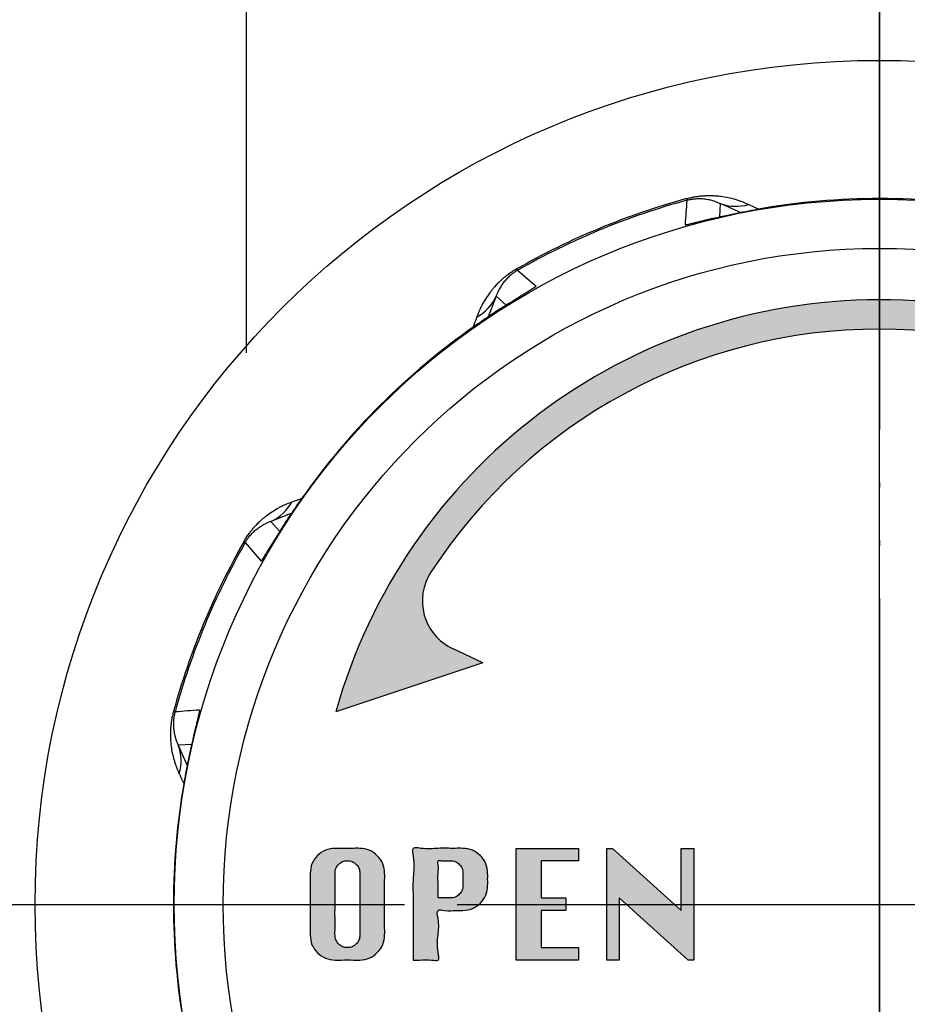
# Model space of a CAD drawing. Units: millimetres. Extents: x 0 to 420, y 0 to 594.
# Drawn here: x 302 to 319, y 431 to 450 of the extents above; entities that cross this region are included whole.
import ezdxf

# ---------------------------------------------------------------- set-up
doc = ezdxf.new("R2010")
doc.units = ezdxf.units.MM
doc.linetypes.add('DASH_CENTER', pattern=[14, 11, -1, 1, -1])
doc.linetypes.add('PHANTOM', pattern=[13, 10, -1, 0, -1, 0, -1])
doc.layers.add('1', color=7, linetype='Continuous')
doc.layers.add('英語カーニング調整OL', color=7, linetype='Continuous')
doc.styles.add('CONVERTER_12', font='txt.shx', dxfattribs={"width": 0.9})
doc.dimstyles.new('ME10_DIM_12', dxfattribs={"dimtxt": 7, "dimasz": 7, "dimexe": 2, "dimexo": 0, "dimgap": 2, "dimtad": 1, "dimdsep": 46, "dimtxsty": 'CONVERTER_12', "dimsah": 1, "dimcen": 0.09, "dimclrd": 2, "dimclre": 2, "dimclrt": 7, "dimadec": 0, "dimazin": 0, "dimtfac": 1, "dimtdec": 4, "dimtix": 1, "dimtmove": 0, "dimatfit": 3, "dimfxl": 1, "dimtolj": 1, "dimtzin": 0, "dimarcsym": 0})
doc.dimstyles.new('ME10_DIM_13', dxfattribs={"dimtxt": 7, "dimasz": 7, "dimexe": 2, "dimexo": 0, "dimgap": 2, "dimtad": 1, "dimdsep": 46, "dimtxsty": 'CONVERTER_12', "dimsah": 1, "dimcen": 0.09, "dimclrd": 2, "dimclre": 2, "dimclrt": 7, "dimadec": 0, "dimazin": 0, "dimtfac": 1, "dimtdec": 4, "dimtix": 1, "dimtmove": 0, "dimatfit": 3, "dimfxl": 1, "dimtolj": 1, "dimtzin": 0, "dimarcsym": 0})

# ---------------------------------------------------------------- blocks, each defined once
blk = doc.blocks.new('印刷__3', base_point=(306.534375, 431.4872159090907))
at = {"layer": '1', "linetype": 'Continuous'}
h = blk.add_hatch(color=2, dxfattribs=at)
edge = h.paths.add_edge_path()
edge.add_line((328.3027064166879, 436.7774738955008), (325.5165899806631, 437.7042006809636))
edge.add_line((325.5165899806631, 437.7042006809636), (326.0924660332994, 437.978897193448))
edge.add_arc((325.6619323042964, 438.8814716824463), 0.9999999999998971, 295.5014366919311, 393.0889091688656)
edge.add_arc((318, 433.8888339920966), 10.14503350145434, 33.08890916886301, 146.911090831137)
edge.add_arc((310.3380676957037, 438.8814716824463), 1.00000000000015, 146.911090831138, 244.4985633080513)
edge.add_line((309.9075339667004, 437.978897193448), (310.483410019337, 437.7042006809636))
edge.add_line((310.483410019337, 437.7042006809636), (307.6972935833122, 436.7774738955008))
edge.add_arc((318, 433.8888339920966), 10.70000000000005, 15.662264259489405, 164.3377357405104, ccw=False)
h = blk.add_hatch(color=2, dxfattribs=at)
edge = h.paths.add_edge_path()
edge.add_spline(control_points=[(307.6830243899549, 434.1900490556536), (307.7237464719787, 434.1901123552931), (307.8400952839522, 434.1902932112299), (307.9973843538547, 434.188444603295), (308.173851972262, 434.1936170920765), (308.3392432409817, 434.1686678303196), (308.4916908185352, 434.0575220562808), (308.6019042863311, 433.9039714225846), (308.6283497301168, 433.7178533319568), (308.6191823860281, 433.4622671183819), (308.6253699874204, 433.1317163185848), (308.6191692389399, 432.8011626376024), (308.6283673938649, 432.5456790063886), (308.6018621705174, 432.3596633828816), (308.4915868152965, 432.2062858855069), (308.339347440645, 432.0947363310822), (308.1738400076944, 432.0698972586839), (307.9974143687782, 432.0747238761944), (307.8399315096831, 432.0747144124854), (307.6633977369996, 432.069913530423), (307.4978619174268, 432.0946751294786), (307.3444098028366, 432.2046992440266), (307.2324573878614, 432.3581606426303), (307.2063251687412, 432.5450962260358), (307.2153250536372, 432.8011382910006), (307.2092632943364, 433.1317116189143), (307.215336964083, 433.4623051408624), (307.2063054018391, 433.7183312412711), (307.2325489042462, 433.9054528127478), (307.3441594701514, 434.0586081368655), (307.4981523923261, 434.1705167549374), (307.6216689705449, 434.183566661963), (307.6830243899549, 434.1900490556536)], knot_values=[0, 0, 0, 0, 0.1221860432107178, 0.3491029991755568, 0.4712890523863393, 0.6532066089269681, 0.837473853192835, 1.022070925619675, 1.204442368228641, 1.387893701985845, 1.791486637553092, 2.195079573585431, 2.378530908188466, 2.560606390551415, 2.745167841792735, 2.929606443547948, 3.111532261996606, 3.233718314931187, 3.460635270356297, 3.582821323260125, 3.764985455042285, 3.949702865145834, 4.134481131508108, 4.318431902592073, 4.501883237163389, 4.905476173186917, 5.309069109270018, 5.492520443944448, 5.676513496863366, 5.861540119834598, 6.046088192524178, 6.228244137770372, 6.228244137770372, 6.228244137770372, 6.228244137770372], degree=3, periodic=0)
edge = h.paths.add_edge_path(flags=16)
edge.add_spline(control_points=[(307.6830243899549, 433.7187599932716), (307.6830253124639, 433.6897700709335), (307.6830285419925, 433.5883053344211), (307.682969385483, 433.3926293739122), (307.6832915259043, 433.1316910776267), (307.6821341459138, 432.8708893318487), (307.6848917686458, 432.6749533968501), (307.6804326173225, 432.5435059470055), (307.6936100729642, 432.4520105671785), (307.7484901570787, 432.3746696917717), (307.8246939568855, 432.3190445854421), (307.9179519889196, 432.3020288762041), (308.0114658708577, 432.3188255095043), (308.0888017584317, 432.3743950662302), (308.1437083042395, 432.452038521439), (308.1569107034069, 432.5434990310213), (308.1524382328964, 432.6749587642855), (308.155257481208, 432.8708818092274), (308.1537935971506, 433.1317167902592), (308.1552088870085, 433.3925459070275), (308.1525466295232, 433.5884801153573), (308.1567797396362, 433.7205405695025), (308.144104189765, 433.8126498601865), (308.0891226124671, 433.8908837152677), (308.0110412333532, 433.9448091670025), (307.9179665157264, 433.9613217596435), (307.8250608148825, 433.9445942485476), (307.7483597414184, 433.8906282694878), (307.692483532663, 433.8126035159629), (307.6861831359183, 433.7500976662975), (307.6830243899549, 433.7187599932716)], knot_values=[0, 0, 0, 0, 0.0869695115890181, 0.3043933155469176, 0.5870442606921529, 0.869695205837445, 1.087119009795288, 1.174088531378459, 1.265272211217122, 1.357956557538033, 1.450518507914708, 1.541552721167561, 1.634573508409497, 1.727736531540259, 1.820420877775407, 1.911604557540182, 1.998574079087598, 2.215997882931243, 2.498648827822899, 2.78129977240601, 2.998723575307304, 3.085693096099783, 3.178737895613144, 3.271279430397346, 3.363665275771357, 3.456621447975147, 3.547589635427235, 3.639369319408693, 3.731910856871366, 3.824955651252957, 3.824955651252957, 3.824955651252957, 3.824955651252957], degree=3, periodic=0)
h = blk.add_hatch(color=2, dxfattribs=at)
edge = h.paths.add_edge_path()
edge.add_spline(control_points=[(309.164759958161, 432.0733823895156), (309.1647759250094, 432.1256297878869), (309.1648318188215, 432.3084956896166), (309.163807936538, 432.6622977407276), (309.1693835635028, 433.1270902966809), (309.1493515533006, 433.6175005457956), (309.1970806724764, 433.9225304532886), (309.1217530335117, 434.2299021066256), (309.3958854706163, 434.1650217007461), (309.6270488508838, 434.1998674182712), (309.9023948884773, 434.1865138524518), (310.1182160800209, 434.1946142645719), (310.2922844020293, 434.1687538286907), (310.444828828132, 434.0574918392053), (310.5544606531982, 433.9040053448171), (310.5796624558002, 433.7401899940369), (310.5743850903723, 433.6016273301544), (310.5796750562068, 433.4631588846188), (310.5543948702668, 433.2994786209106), (310.4448113704667, 433.1460365980106), (310.2920695644829, 433.034848253595), (310.1277203223626, 433.0087955201099), (309.9476873699875, 433.017534470001), (309.8094867348107, 432.9965653551441), (309.5949880837451, 433.0461157174499), (309.663213813785, 432.7804050052351), (309.6360483434368, 432.5433114496097), (309.608886223717, 432.3061293153218), (309.6771071702686, 432.040544883066), (309.4626229433433, 432.0897119716331), (309.3243412620128, 432.0708974559109), (309.2061328872035, 432.0727381469829), (309.164759958161, 432.0733823895156)], knot_values=[0, 0, 0, 0, 0.1567901144771327, 0.5487654229577288, 1.058333323987597, 1.567901225013657, 1.959876533492206, 2.116666656882842, 2.26394448817183, 2.587955716792976, 2.911966945315157, 3.059244776498986, 3.241162332290608, 3.425429576551933, 3.610026649323027, 3.79239809285848, 3.909531339271371, 4.026664585652771, 4.208740068019999, 4.393301519427539, 4.577740120352492, 4.759665936430172, 4.881851988012731, 5.108768941954456, 5.230954994467656, 5.377802189435447, 5.700866018451682, 6.023929848296068, 6.170777030297591, 6.292963083574312, 6.519880040176536, 6.642066083473429, 6.642066083473429, 6.642066083473429, 6.642066083473429], degree=3, periodic=0)
edge = h.paths.add_edge_path(flags=16)
edge.add_spline(control_points=[(309.6360490205432, 433.2502270072776), (309.6562910427068, 433.2501976063594), (309.7141253973577, 433.2501136117738), (309.7923084756198, 433.2509722342268), (309.8808738628283, 433.2485466639461), (309.9642748658586, 433.2605367774301), (310.0417945437911, 433.3156225446248), (310.096691923907, 433.3923212123922), (310.1090714986896, 433.4746604765158), (310.1066656100503, 433.5624922379351), (310.106721283957, 433.6407623455489), (310.1089822784018, 433.7293490991328), (310.0970016398817, 433.8127213150394), (310.0421917356737, 433.8906727759528), (309.9640144552152, 433.9455825390167), (309.881312266072, 433.9570381803231), (309.7909543212246, 433.9563827026646), (309.7222516332075, 433.947781416413), (309.6154923361343, 433.9720983727133), (309.6514257744263, 433.8331814519789), (309.629391269192, 433.7027871652396), (309.6376653434265, 433.5082572338487), (309.6359144272886, 433.357605872338), (309.6360183217143, 433.2747169222419), (309.6360490205432, 433.2502270072776)], knot_values=[0, 0, 0, 0, 0.0607357483841044, 0.1735307265063854, 0.2342664839314354, 0.3272306648004206, 0.4197853206837026, 0.5116854528284975, 0.6024463428450937, 0.6631820990162347, 0.7759770758947817, 0.8367128330156626, 0.9297576328507638, 1.022299167182785, 1.114685011502284, 1.20764118207953, 1.268376938477135, 1.381171914718012, 1.441907671273585, 1.51528544899472, 1.690263226641522, 1.899107670939346, 2.074085448619743, 2.147463217370418, 2.147463217370418, 2.147463217370418, 2.147463217370418], degree=3, periodic=0)
for points in [[(312.060190458739, 433.2502270072776), (312.060190458739, 433.0132044378916), (311.5889013963571, 433.0132044378916), (311.5889013963571, 432.3076488825126), (312.2944569517362, 432.3076488825126), (312.2944569517362, 432.0733823895156), (311.1176123339749, 432.0733823895156), (311.1176123339749, 434.1900490556536), (312.2944569517362, 434.1900490556536), (312.2944569517362, 433.9557825626566), (311.5889013963571, 433.9557825626566), (311.5889013963571, 433.2502270072776)], [(312.060190458739, 433.2502270072776), (312.060190458739, 433.0132044378916), (311.5889013963571, 433.0132044378916), (311.5889013963571, 432.3076488825126), (312.2944569517362, 432.3076488825126), (312.2944569517362, 432.0733823895156), (311.1176123339749, 432.0733823895156), (311.1176123339749, 434.1900490556536), (312.2944569517362, 434.1900490556536), (312.2944569517362, 433.9557825626566), (311.5889013963571, 433.9557825626566), (311.5889013963571, 433.2502270072776)], [(314.244725505936, 433.0132044378916), (314.244725505936, 434.1900490556536), (314.4817480753212, 434.1900490556536), (314.4817480753212, 432.0733823895156), (314.37460560573, 432.0733823895156), (313.0706369645628, 433.2502270072776), (313.0706369645628, 432.0733823895156), (312.8336143951776, 432.0733823895156), (312.8336143951776, 434.1900490556536), (312.9436851959315, 434.1900490556536)]]:
    blk.add_hatch(color=2, dxfattribs=at).paths.add_polyline_path(points)
at = {"layer": '1', "color": 2, "linetype": 'DASH_CENTER'}
blk.add_line((318, 444.0338674935505), (318, 444.5888339920966), dxfattribs=at)
at = {"layer": '1', "color": 2, "linetype": 'Continuous'}
for q in [(309.9075339667004, 437.978897193448), (307.6972935833122, 436.7774738955008)]:
    blk.add_line((310.483410019337, 437.7042006809636), q, dxfattribs=at)
for centre, radius, start, end in [((318, 433.8888339920966), 10.70000000000005, 15.66226425948945, 164.3377357405104), ((318, 433.8888339920966), 10.14503350145434, 33.08890916886301, 146.911090831137), ((310.3380676957037, 438.8814716824463), 1.00000000000015, 146.911090831138, 244.4985633080513)]:
    blk.add_arc(centre, radius, start, end, dxfattribs=at)
at = {"layer": '英語カーニング調整OL', "color": 2, "linetype": 'Continuous'}
for points in [[(311.1176123339749, 434.1900490556536), (312.2944569517362, 434.1900490556536), (312.2944569517362, 433.9557825626566), (311.5889013963571, 433.9557825626566), (311.5889013963571, 433.2502270072776), (312.060190458739, 433.2502270072776), (312.060190458739, 433.0132044378916), (311.5889013963571, 433.0132044378916), (311.5889013963571, 432.3076488825126), (312.2944569517362, 432.3076488825126), (312.2944569517362, 432.0733823895156), (311.1176123339749, 432.0733823895156), (311.1176123339749, 434.1900490556536)], [(312.8336143951776, 434.1900490556536), (312.9436851959315, 434.1900490556536), (314.244725505936, 433.0132044378916), (314.244725505936, 434.1900490556536), (314.4817480753212, 434.1900490556536), (314.4817480753212, 432.0733823895156), (314.37460560573, 432.0733823895156), (313.0706369645628, 433.2502270072776), (313.0706369645628, 432.0733823895156), (312.8336143951776, 432.0733823895156), (312.8336143951776, 434.1900490556536)]]:
    blk.add_lwpolyline(points, close=True, dxfattribs=at)
for points, knots in [([(307.6830243899549, 434.1900490556536), (307.7237464719787, 434.1901123552931), (307.8400952839522, 434.1902932112299), (307.9973843538547, 434.188444603295), (308.173851972262, 434.1936170920765), (308.3392432409817, 434.1686678303196), (308.4916908185352, 434.0575220562808), (308.6019042863311, 433.9039714225846), (308.6283497301168, 433.7178533319568), (308.6191823860281, 433.4622671183819), (308.6253699874204, 433.1317163185848), (308.6191692389399, 432.8011626376024), (308.6283673938649, 432.5456790063886), (308.6018621705174, 432.3596633828816), (308.4915868152965, 432.2062858855069), (308.339347440645, 432.0947363310822), (308.1738400076944, 432.0698972586839), (307.9974143687782, 432.0747238761944), (307.8399315096831, 432.0747144124854), (307.6633977369996, 432.069913530423), (307.4978619174268, 432.0946751294786), (307.3444098028366, 432.2046992440266), (307.2324573878614, 432.3581606426303), (307.2063251687412, 432.5450962260358), (307.2153250536372, 432.8011382910006), (307.2092632943364, 433.1317116189143), (307.215336964083, 433.4623051408624), (307.2063054018391, 433.7183312412711), (307.2325489042462, 433.9054528127478), (307.3441594701514, 434.0586081368655), (307.4981523923261, 434.1705167549374), (307.6216689705449, 434.183566661963), (307.6830243899549, 434.1900490556536)], [0, 0, 0, 0, 0.1221860432107178, 0.3491029991755568, 0.4712890523863393, 0.6532066089269681, 0.837473853192835, 1.022070925619675, 1.204442368228641, 1.387893701985845, 1.791486637553092, 2.195079573585431, 2.378530908188466, 2.560606390551415, 2.745167841792735, 2.929606443547948, 3.111532261996606, 3.233718314931187, 3.460635270356297, 3.582821323260125, 3.764985455042285, 3.949702865145834, 4.134481131508108, 4.318431902592073, 4.501883237163389, 4.905476173186917, 5.309069109270018, 5.492520443944448, 5.676513496863366, 5.861540119834598, 6.046088192524178, 6.228244137770372, 6.228244137770372, 6.228244137770372, 6.228244137770372]), ([(309.164759958161, 432.0733823895156), (309.1647759250094, 432.1256297878869), (309.1648318188215, 432.3084956896166), (309.163807936538, 432.6622977407276), (309.1693835635028, 433.1270902966809), (309.1493515533006, 433.6175005457956), (309.1970806724764, 433.9225304532886), (309.1217530335117, 434.2299021066256), (309.3958854706163, 434.1650217007461), (309.6270488508838, 434.1998674182712), (309.9023948884773, 434.1865138524518), (310.1182160800209, 434.1946142645719), (310.2922844020293, 434.1687538286907), (310.444828828132, 434.0574918392053), (310.5544606531982, 433.9040053448171), (310.5796624558002, 433.7401899940369), (310.5743850903723, 433.6016273301544), (310.5796750562068, 433.4631588846188), (310.5543948702668, 433.2994786209106), (310.4448113704667, 433.1460365980106), (310.2920695644829, 433.034848253595), (310.1277203223626, 433.0087955201099), (309.9476873699875, 433.017534470001), (309.8094867348107, 432.9965653551441), (309.5949880837451, 433.0461157174499), (309.663213813785, 432.7804050052351), (309.6360483434368, 432.5433114496097), (309.608886223717, 432.3061293153218), (309.6771071702686, 432.040544883066), (309.4626229433433, 432.0897119716331), (309.3243412620128, 432.0708974559109), (309.2061328872035, 432.0727381469829), (309.164759958161, 432.0733823895156)], [0, 0, 0, 0, 0.1567901144771327, 0.5487654229577288, 1.058333323987597, 1.567901225013657, 1.959876533492206, 2.116666656882842, 2.26394448817183, 2.587955716792976, 2.911966945315157, 3.059244776498986, 3.241162332290608, 3.425429576551933, 3.610026649323027, 3.79239809285848, 3.909531339271371, 4.026664585652771, 4.208740068019999, 4.393301519427539, 4.577740120352492, 4.759665936430172, 4.881851988012731, 5.108768941954456, 5.230954994467656, 5.377802189435447, 5.700866018451682, 6.023929848296068, 6.170777030297591, 6.292963083574312, 6.519880040176536, 6.642066083473429, 6.642066083473429, 6.642066083473429, 6.642066083473429]), ([(307.6830243899549, 433.7187599932716), (307.6830253124639, 433.6897700709335), (307.6830285419925, 433.5883053344211), (307.682969385483, 433.3926293739122), (307.6832915259043, 433.1316910776267), (307.6821341459138, 432.8708893318487), (307.6848917686458, 432.6749533968501), (307.6804326173225, 432.5435059470055), (307.6936100729642, 432.4520105671785), (307.7484901570787, 432.3746696917717), (307.8246939568855, 432.3190445854421), (307.9179519889196, 432.3020288762041), (308.0114658708577, 432.3188255095043), (308.0888017584317, 432.3743950662302), (308.1437083042395, 432.452038521439), (308.1569107034069, 432.5434990310213), (308.1524382328964, 432.6749587642855), (308.155257481208, 432.8708818092274), (308.1537935971506, 433.1317167902592), (308.1552088870085, 433.3925459070275), (308.1525466295232, 433.5884801153573), (308.1567797396362, 433.7205405695025), (308.144104189765, 433.8126498601865), (308.0891226124671, 433.8908837152677), (308.0110412333532, 433.9448091670025), (307.9179665157264, 433.9613217596435), (307.8250608148825, 433.9445942485476), (307.7483597414184, 433.8906282694878), (307.692483532663, 433.8126035159629), (307.6861831359183, 433.7500976662975), (307.6830243899549, 433.7187599932716)], [0, 0, 0, 0, 0.0869695115890181, 0.3043933155469176, 0.5870442606921529, 0.869695205837445, 1.087119009795288, 1.174088531378459, 1.265272211217122, 1.357956557538033, 1.450518507914708, 1.541552721167561, 1.634573508409497, 1.727736531540259, 1.820420877775407, 1.911604557540182, 1.998574079087598, 2.215997882931243, 2.498648827822899, 2.78129977240601, 2.998723575307304, 3.085693096099783, 3.178737895613144, 3.271279430397346, 3.363665275771357, 3.456621447975147, 3.547589635427235, 3.639369319408693, 3.731910856871366, 3.824955651252957, 3.824955651252957, 3.824955651252957, 3.824955651252957]), ([(309.6360490205432, 433.2502270072776), (309.6562910427068, 433.2501976063594), (309.7141253973577, 433.2501136117738), (309.7923084756198, 433.2509722342268), (309.8808738628283, 433.2485466639461), (309.9642748658586, 433.2605367774301), (310.0417945437911, 433.3156225446248), (310.096691923907, 433.3923212123922), (310.1090714986896, 433.4746604765158), (310.1066656100503, 433.5624922379351), (310.106721283957, 433.6407623455489), (310.1089822784018, 433.7293490991328), (310.0970016398817, 433.8127213150394), (310.0421917356737, 433.8906727759528), (309.9640144552152, 433.9455825390167), (309.881312266072, 433.9570381803231), (309.7909543212246, 433.9563827026646), (309.7222516332075, 433.947781416413), (309.6154923361343, 433.9720983727133), (309.6514257744263, 433.8331814519789), (309.629391269192, 433.7027871652396), (309.6376653434265, 433.5082572338487), (309.6359144272886, 433.357605872338), (309.6360183217143, 433.2747169222419), (309.6360490205432, 433.2502270072776)], [0, 0, 0, 0, 0.0607357483841044, 0.1735307265063854, 0.2342664839314354, 0.3272306648004206, 0.4197853206837026, 0.5116854528284975, 0.6024463428450937, 0.6631820990162347, 0.7759770758947817, 0.8367128330156626, 0.9297576328507638, 1.022299167182785, 1.114685011502284, 1.20764118207953, 1.268376938477135, 1.381171914718012, 1.441907671273585, 1.51528544899472, 1.690263226641522, 1.899107670939346, 2.074085448619743, 2.147463217370418, 2.147463217370418, 2.147463217370418, 2.147463217370418])]:
    blk.add_open_spline(points, degree=3, knots=knots, dxfattribs=at)
blk = doc.blocks.new('81-196-_色___4', base_point=(7.2106552433911, 297))
at = {"layer": '1', "color": 4, "linetype": 'PHANTOM'}
for p, q in [((318, 452.1278409090558), (318, 414.1278409091254)), ((299.0000000000348, 433.1278409090907), (336.9999999999652, 433.1278409090907))]:
    blk.add_line(p, q, dxfattribs=at)
at = {"layer": '1', "color": 7, "linetype": 'Continuous'}
for p, q in [((314.3436028036561, 446.5064514400699), (314.3517135077014, 446.4767746996608)), ((314.9803120475351, 446.415970030152), (314.9672419461531, 446.1607921921495)), ((315.3692580636253, 446.246745330175), (314.9803121034908, 446.4159701417897)), ((311.1406065134931, 445.1466906324287), (311.1253570229371, 445.173410390646)), ((310.7391154989639, 444.659208987504), (310.5837491848755, 444.26452264974)), ((310.9287955544483, 444.4880129257888), (310.7391156174702, 444.6592089481309)), ((306.8633182593508, 440.5440917242152), (306.4686319215867, 440.3887254101268)), ((306.4686319609598, 440.3887252916204), (306.6398279833019, 440.1990453546423)), ((305.9544305184445, 440.0024838861535), (305.9811502766619, 439.9872343955976)), ((304.6510662094297, 436.7761274013892), (304.6213894690207, 436.7842381054347)), ((304.711870767301, 436.1475288055999), (304.8810955789157, 435.7585828454655)), ((304.967048716941, 436.1605989629376), (304.7118708789385, 436.1475288615555))]:
    blk.add_line(p, q, dxfattribs=at)
for radius in [15.99999999996531, 13.3659620691923, 12.43519881187967]:
    blk.add_circle((318, 433.1278409090907), radius, dxfattribs=at)
for centre, radius, start, end in [((318, 433.1278409090907), 13.86926314542553, 105.2857487267374, 119.7142512733), ((318, 433.1278409090907), 13.83849802814279, 105.2857487266999, 119.7142512733008), ((413.6969290923998, 438.7728237846907), 99.64347805200116, 175.5657424544, 175.8336147038999), ((318, 433.1278409090907), 13.38003055342655, 80.03262443530028, 99.87209085551329), ((315.2828219549, 447.2156169827908), 0.8549546730198155, 249.2781523660172, 286.398102598498), ((318, 433.1278409090907), 13.38003055342663, 99.87209085551329, 99.96737556469971), ((246.3404468290172, 369.4514990801451), 99.64347805200144, 49.16638529610023, 49.43425754560007), ((309.9597730278306, 445.010737924023), 0.8549546730197269, 298.6018974014942, 335.7218476339866), ((318, 433.1278409090907), 13.38003055342667, 125.0326244353005, 144.8720908555139), ((318, 433.1278409090907), 13.38003055342667, 125.0326244353005, 125.1279091444865), ((306.1171029850677, 441.1680678812601), 0.8549546730195813, 294.2781523660154, 331.3981025985006), ((318, 433.1278409090907), 13.3800305534266, 144.8720908555139, 144.9673755646995), ((318, 433.1278409090907), 13.86926314542559, 150.2857487267378, 164.7142512732995), ((318, 433.1278409090907), 13.83849802814302, 150.2857487266995, 164.7142512733008), ((381.6763418289454, 504.7873940800736), 99.64347805200134, 220.5657424544001, 220.8336147039), ((312.3550171244, 337.4309118166907), 99.6434780520014, 94.1663852961001, 94.43425754559996), ((303.9122239263, 435.8450189541908), 0.854954673019638, 343.6018974014951, 20.72184763397884), ((318, 433.1278409090907), 13.38003055342677, 170.0326244353005, 189.8720908555133), ((318, 433.1278409090907), 13.38003055342677, 170.0326244353005, 170.1279091444867)]:
    blk.add_arc(centre, radius, start, end, dxfattribs=at)
for points, knots in [([(314.343602892, 446.5064517435907), (314.3701295927669, 446.5132797348963), (314.4231829823689, 446.5269356995256), (314.5011588729477, 446.5419152917054), (314.5768979609146, 446.5531125439917), (314.6368381043385, 446.5592088318099), (314.68344093104, 446.5624210369759), (314.7359137640846, 446.5649901151972), (314.8078124195217, 446.5659028503813), (314.8854683694023, 446.5626614615629), (314.949408951857, 446.5571949858814), (315.0281435296425, 446.5480658771615), (315.134591304551, 446.5298760282544), (315.2457090585809, 446.5018411538866), (315.3338736308425, 446.4739261003527), (315.430738278642, 446.4386340550852), (315.5540087876498, 446.3817659500468), (315.6553433426898, 446.3337551153327), (315.7060041072941, 446.3097527755416)], [0, 0, 0, 0, 0.0821578612992209, 0.1643156749539176, 0.2380574650785472, 0.3117929993059103, 0.3449906793468538, 0.3781904172578821, 0.4693923146063717, 0.5605920812970436, 0.6112362593860966, 0.6618851040478546, 0.798351936599051, 0.934852142893893, 1.005311459886084, 1.075729795820138, 1.243981109776601, 1.41218919517311, 1.41218919517311, 1.41218919517311, 1.41218919517311]), ([(314.3517135077014, 446.4767746996608), (314.362625342123, 446.47962390141), (314.3844488961603, 446.4853222597926), (314.4158843199604, 446.4919359177638), (314.4458199447696, 446.4972264622213), (314.4791618558667, 446.5019866665412), (314.5176496890991, 446.5058779640589), (314.5524415764048, 446.5076443953588), (314.5784189630324, 446.5080508569393), (314.6051806561123, 446.5079510681643), (314.641561455457, 446.5065458949145), (314.7013583686265, 446.501141104936), (314.7745067720444, 446.4889143093296), (314.8522746369946, 446.4678836451569), (314.9210036924418, 446.4433747557409), (314.9605430824011, 446.425104810871), (314.9803121034908, 446.4159701417897)], [0, 0, 0, 0, 0.0338290493408514, 0.0676577316383549, 0.0963350080492899, 0.1250162829407603, 0.1686795055088703, 0.2123384968336945, 0.229478285275283, 0.2466171173148574, 0.292620721078177, 0.3386465566817251, 0.4266760168581626, 0.5147007097034642, 0.5800090252207074, 0.645312908101882, 0.645312908101882, 0.645312908101882, 0.645312908101882]), ([(314.3167815003571, 446.0122286554966), (314.3209455366024, 446.0124148977977), (314.329275545613, 446.0127874545669), (314.3528323370965, 446.0164374215969), (314.3871505310008, 446.024091614529), (314.4298402342883, 446.03552404681), (314.47073172642, 446.0448011719564), (314.5224143293754, 446.0561073340024), (314.5866385399593, 446.0720555603648), (314.6429093239491, 446.0863738239027), (314.6786120684735, 446.0948714223958), (314.7094856075404, 446.102204670078), (314.7561877749009, 446.1138254517635), (314.8029749956015, 446.124676053298), (314.8338697196227, 446.130859716365), (314.852147069554, 446.1345257079433), (314.8739186422046, 446.1392725121232), (314.9071834901822, 446.1469123213809), (314.9484352204418, 446.1564496424347), (315.0219902391214, 446.173411382926), (315.119964401874, 446.1954530699587), (315.27494867512, 446.2286192981846), (315.463065493734, 446.2651482663832), (315.6104117613404, 446.2923290782327), (315.6840853496572, 446.3059195605086)], [0, 0, 0, 0, 0.012495109373445, 0.0249960269819371, 0.0714309590197992, 0.1179157110267225, 0.1575660670289048, 0.1972055146381844, 0.2766297253889863, 0.3560656950315561, 0.3713972002322383, 0.386729192517488, 0.4512626618277846, 0.5157809003833874, 0.530782157304305, 0.5457837778325006, 0.5717046032651021, 0.5976272864412088, 0.6481765586623773, 0.6987241506684233, 0.8240834105449835, 0.9494416943415851, 1.174189826401057, 1.398940723343534, 1.398940723343534, 1.398940723343534, 1.398940723343534]), ([(311.1253567458469, 445.1734105427992), (311.1017714168979, 445.1594814517586), (311.0546007801528, 445.1316232653991), (310.9888713279453, 445.0870781556115), (310.9273980522211, 445.0414401859314), (310.8807032438842, 445.0033668305069), (310.8454786970459, 444.9726850277799), (310.80655818834, 444.9373977443373), (310.7550727602843, 444.887203118758), (310.7024537195383, 444.8300000619838), (310.6611062821148, 444.7809218605136), (310.611887782931, 444.7187928519654), (310.5494800049617, 444.6306607429748), (310.4907315373522, 444.5322649758147), (310.4481286940966, 444.4501842852569), (310.4045902893111, 444.3567353914101), (310.3576366991773, 444.2293581558645), (310.3199311349367, 444.1237550180305), (310.3010807819756, 444.070960230608)], [0, 0, 0, 0, 0.0821578612991813, 0.1643156749538258, 0.2380574650785922, 0.3117929993058767, 0.3449906793468668, 0.3781904172579221, 0.4693923146061622, 0.5605920812969722, 0.6112362593860732, 0.6618851040478203, 0.798351936599144, 0.9348521428939254, 1.005311459886198, 1.075729795820217, 1.243981109776669, 1.41218919517307, 1.41218919517307, 1.41218919517307, 1.41218919517307]), ([(311.1406065134931, 445.1466906324287), (311.1308759915004, 445.1409894901918), (311.1114150605972, 445.1295872549963), (311.0845102968593, 445.1120356160576), (311.0596016336951, 445.0946089126181), (311.0326593695063, 445.0743985939383), (311.0026927987724, 445.0499351489287), (310.9768421637774, 445.026582625035), (310.9581859657956, 445.0085012505333), (310.9393331524624, 444.9895073145607), (310.9146016500743, 444.9627885971054), (310.8761406109229, 444.9166840306648), (310.8330625289183, 444.8563146484897), (310.7929432695035, 444.7864535385754), (310.7616748902369, 444.7205243554989), (310.7466351213827, 444.6796469828251), (310.7391154989639, 444.659208987504)], [0, 0, 0, 0, 0.0338290493407396, 0.067657731638327, 0.0963350080492388, 0.1250162829406642, 0.1686795055087711, 0.2123384968335842, 0.2294782852751791, 0.2466171173147582, 0.2926207210780181, 0.3386465566815435, 0.4266760168581004, 0.5147007097032478, 0.580009025220648, 0.6453129081017486, 0.6453129081017486, 0.6453129081017486, 0.6453129081017486]), ([(311.4937908307687, 444.8429076337006), (311.4907147193086, 444.8400949086285), (311.4845610760323, 444.8344681401871), (311.4653229925922, 444.8203918896247), (311.4356440332386, 444.8015375937232), (311.3973739041655, 444.7794353654333), (311.3618993346855, 444.7570806321553), (311.3173595518144, 444.7285301769878), (311.2606690779855, 444.6943939011766), (311.210755083801, 444.6647289894767), (311.1795007215226, 444.6454920462352), (311.152484443525, 444.628846546566), (311.1112438907558, 444.6040402608614), (311.0704877958005, 444.5786292337565), (311.0442694168549, 444.5611558749853), (311.0287531312717, 444.5508240844117), (311.0100018071888, 444.5387857551779), (310.9810778466755, 444.5206661165311), (310.9451645640817, 444.4982406427202), (310.8811595498612, 444.4582231519436), (310.7962955286279, 444.4045307834499), (310.6632530331532, 444.3183924177454), (310.5044044739333, 444.211203620771), (310.3809951925494, 444.126233812141), (310.3192901764793, 444.0837486404247)], [0, 0, 0, 0, 0.0124951093736348, 0.024996026982086, 0.0714309590198695, 0.1179157110267981, 0.1575660670290296, 0.1972055146383212, 0.2766297253892188, 0.3560656950316065, 0.3713972002323624, 0.3867291925176652, 0.4512626618279008, 0.5157809003835426, 0.5307821573045807, 0.5457837778325492, 0.5717046032652413, 0.5976272864413203, 0.6481765586623408, 0.6987241506685038, 0.8240834105450437, 0.9494416943417194, 1.174189826401304, 1.398940723343671, 1.398940723343671, 1.398940723343671, 1.398940723343671]), ([(305.9544303662915, 440.0024841632436), (305.9683594573323, 440.0260694921928), (305.9962176436917, 440.0732401289381), (306.0407627534791, 440.1389695811451), (306.0864007231594, 440.2004428568696), (306.1244740785834, 440.2471376652064), (306.1551558813111, 440.2823622120448), (306.1904431647531, 440.3212827207505), (306.2406377903329, 440.3727681488065), (306.297840847107, 440.4253871895525), (306.346919048577, 440.4667346269757), (306.4090480571252, 440.5159531261599), (306.4971801661159, 440.5783609041288), (306.5955759332761, 440.6371093717385), (306.6776566238336, 440.6797122149939), (306.7711055176804, 440.7232506197794), (306.8984827532262, 440.7702042099132), (307.0040858910604, 440.8079097741539), (307.0568806784827, 440.826760127115)], [0, 0, 0, 0, 0.0821578612993273, 0.1643156749539717, 0.238057465078579, 0.3117929993060316, 0.3449906793468503, 0.3781904172579899, 0.4693923146064711, 0.5605920812971206, 0.6112362593862215, 0.6618851040480039, 0.79835193659909, 0.9348521428939981, 1.005311459886144, 1.07572979582029, 1.243981109776774, 1.412189195173195, 1.412189195173195, 1.412189195173195, 1.412189195173195]), ([(306.2849332753902, 439.6340500783219), (306.2877460004622, 439.637126189782), (306.2933727689033, 439.6432798330585), (306.307449019466, 439.6625179164983), (306.3263033153675, 439.692196875852), (306.3484055436573, 439.730467004925), (306.3707602769354, 439.7659415744051), (306.3993107321029, 439.8104813572763), (306.4334470079139, 439.8671718311055), (306.4631119196142, 439.9170858252894), (306.4823488628552, 439.9483401875682), (306.498994362525, 439.9753564655655), (306.523800648229, 440.016597018335), (306.5492116753342, 440.05735311329), (306.5666850341053, 440.0835714922356), (306.5770168246792, 440.0990877778189), (306.5890551539126, 440.117839101902), (306.6071747925599, 440.1467630624151), (306.6296002663705, 440.1826763450088), (306.6696177571471, 440.2466813592297), (306.7233101256408, 440.3315453804624), (306.8094484913455, 440.4645878759375), (306.9166372883197, 440.6234364351572), (307.0016070969498, 440.7468457165413), (307.044092268666, 440.8085507326114)], [0, 0, 0, 0, 0.0124951093735271, 0.0249960269820125, 0.0714309590197792, 0.1179157110267857, 0.1575660670289089, 0.1972055146382789, 0.2766297253890878, 0.3560656950315926, 0.3713972002323859, 0.3867291925175435, 0.4512626618278276, 0.5157809003833733, 0.5307821573043325, 0.54578377783249, 0.5717046032651206, 0.5976272864412602, 0.6481765586624373, 0.6987241506683832, 0.8240834105450625, 0.9494416943416427, 1.17418982640107, 1.398940723343703, 1.398940723343703, 1.398940723343703, 1.398940723343703]), ([(305.9811502766619, 439.9872343955976), (305.9868514188987, 439.99696491759), (305.9982536540942, 440.0164258484937), (306.015805293033, 440.0433306122314), (306.0332319964723, 440.0682392753955), (306.0534423151524, 440.0951815395844), (306.0779057601619, 440.1251481103184), (306.1012582840556, 440.1509987453135), (306.1193396585572, 440.1696549432951), (306.1383335945296, 440.1885077566282), (306.1650523119852, 440.2132392590165), (306.2111568784259, 440.2517002981677), (306.2715262606011, 440.2947783801724), (306.3413873705151, 440.3348976395874), (306.4073165535918, 440.3661660188534), (306.4481939262655, 440.3812057877081), (306.4686319215867, 440.3887254101268)], [0, 0, 0, 0, 0.0338290493407884, 0.0676577316382185, 0.0963350080492095, 0.125016282940578, 0.1686795055088089, 0.2123384968336262, 0.2294782852751815, 0.2466171173146802, 0.2926207210780236, 0.3386465566815562, 0.4266760168580668, 0.5147007097032709, 0.5800090252205986, 0.645312908101793, 0.645312908101793, 0.645312908101793, 0.645312908101793]), ([(304.6213891655, 436.7842380170907), (304.6145611741943, 436.7577113163236), (304.6009052095651, 436.704657926722), (304.5859256173852, 436.6266820361427), (304.574728365099, 436.5509429481762), (304.5686320772809, 436.491002804752), (304.5654198721148, 436.4443999780508), (304.5628507938935, 436.391927145006), (304.5619380587094, 436.320028489569), (304.5651794475277, 436.2423725396885), (304.5706459232093, 436.1784319572337), (304.579775031929, 436.0996973794481), (304.597964880836, 435.9932496045396), (304.625999755204, 435.8821318505098), (304.6539148087378, 435.7939672782481), (304.6892068540054, 435.6971026304487), (304.7460749590441, 435.5738321214411), (304.7940857937581, 435.4724975664008), (304.8180881335491, 435.4218368017966)], [0, 0, 0, 0, 0.0821578612991793, 0.16431567495391, 0.2380574650785959, 0.3117929993058401, 0.3449906793467915, 0.3781904172578766, 0.4693923146061941, 0.5605920812970862, 0.6112362593860308, 0.6618851040478886, 0.7983519365990194, 0.9348521428938339, 1.005311459886079, 1.075729795820114, 1.243981109776571, 1.412189195173104, 1.412189195173104, 1.412189195173104, 1.412189195173104]), ([(304.6510662094297, 436.7761274013892), (304.6482170076805, 436.7652155669676), (304.6425186492979, 436.74339201293), (304.6359049913271, 436.7119565891305), (304.6306144468692, 436.6820209643209), (304.6258542425491, 436.6486790532239), (304.6219629450321, 436.6101912199918), (304.6201965137319, 436.5753993326858), (304.6197900521513, 436.5494219460585), (304.6198898409264, 436.5226602529784), (304.6212950141762, 436.4862794536337), (304.6266998041547, 436.4264825404642), (304.6389265997608, 436.3533341370462), (304.6599572639341, 436.2755662720962), (304.6844661533493, 436.2068372166486), (304.7027360982199, 436.1672978266897), (304.711870767301, 436.1475288055999)], [0, 0, 0, 0, 0.0338290493408647, 0.0676577316383245, 0.0963350080492595, 0.1250162829407379, 0.1686795055087119, 0.2123384968334794, 0.2294782852750697, 0.2466171173146443, 0.2926207210779639, 0.33864655668162, 0.4266760168581042, 0.514700709703201, 0.5800090252206731, 0.645312908101761, 0.645312908101761, 0.645312908101761, 0.645312908101761]), ([(305.115612253594, 436.8110594087336), (305.1154260112928, 436.8068953724883), (305.1150534545238, 436.7985653634777), (305.1114034874934, 436.7750085719936), (305.1037492945619, 436.74069037809), (305.0923168622807, 436.6980006748024), (305.0830397371343, 436.6571091826707), (305.0717335750883, 436.6054265797154), (305.0557853487256, 436.5412023691314), (305.0414670851881, 436.4849315851418), (305.0329694866948, 436.4492288406172), (305.0256362390128, 436.4183553015503), (305.0140154573272, 436.3716531341897), (305.0031648557927, 436.3248659134891), (304.9969811927257, 436.2939711894678), (304.9933152011474, 436.2756938395367), (304.9885683969675, 436.2539222668861), (304.9809285877099, 436.2206574189084), (304.9713912666561, 436.1794056886489), (304.9544295261646, 436.1058506699693), (304.932387839132, 436.0078765072166), (304.8992216109058, 435.8528922339707), (304.8626926427074, 435.6647754153564), (304.835511830858, 435.5174291477504), (304.8219213485819, 435.4437555594335)], [0, 0, 0, 0, 0.0124951093736152, 0.0249960269820351, 0.071430959019786, 0.1179157110266682, 0.157566067028974, 0.1972055146382412, 0.2766297253891252, 0.3560656950315157, 0.37139720023224, 0.3867291925176004, 0.4512626618278417, 0.515780900383432, 0.530782157304461, 0.5457837778325452, 0.5717046032651466, 0.5976272864411979, 0.6481765586623537, 0.6987241506684806, 0.8240834105450283, 0.9494416943416973, 1.174189826401236, 1.398940723343566, 1.398940723343566, 1.398940723343566, 1.398940723343566])]:
    blk.add_open_spline(points, degree=3, knots=knots, dxfattribs=at)
at = {"layer": '1'}
blk.add_blockref('印刷__3', (306.534375, 431.4872159090907), dxfattribs=at)
blk = doc.blocks.new('B3111L1-0-13-M11', base_point=(0, 297))
at = {"layer": '1', "color": 4, "linetype": 'PHANTOM'}
blk.add_line((318.0000000000065, 360.0000000000002), (317.9999999999965, 473.0000000000003), dxfattribs=at)
at = {"layer": '1', "color": 7, "linetype": 'Continuous'}
blk.add_line((305.9999998956968, 450.9999995231002), (305.9999999057513, 443.583005137338), dxfattribs=at)
blk = doc.blocks.new('*D13')
at = {"layer": '1', "color": 2, "linetype": 'Continuous'}
for p, q in [((267.3999996573002, 418.8379902106925), (267.3999996573002, 524.0000000000003)), ((317.9999999999965, 473.0000000000003), (317.9999999999965, 524.0000000000003)), ((317.9999999999965, 522.0000000000003), (267.3999996573002, 522.0000000000003))]:
    blk.add_line(p, q, dxfattribs=at)
at = {"layer": '1', "color": 2}
for points in [[(274.3999996573002, 522.9215674831121), (274.3999996573002, 521.0784325168886), (267.3999996573002, 522.0000000000003)], [(310.9999999999965, 521.0784325168886), (310.9999999999965, 522.9215674831121), (317.9999999999965, 522.0000000000003)]]:
    blk.add_solid(points, dxfattribs=at)
at = {"layer": '1', "color": 7, "insert": (287.974833537167, 524.0000000000003), "char_height": 7, "attachment_point": 7, "rotation": 0.00013888888888888892, "line_spacing_factor": 0.60024009603842, "style": 'CONVERTER_12'}
blk.add_mtext('51', dxfattribs=at)
blk = doc.blocks.new('*D14')
at = {"layer": '1', "color": 2, "linetype": 'Continuous'}
for p, q in [((277.7499996573, 422.4999902106927), (277.7499996573, 508.0000000000004)), ((317.9999999999965, 473.0000000000004), (317.9999999999965, 508.0000000000004)), ((317.9999999999965, 506.0000000000004), (277.7499996573, 506.0000000000004))]:
    blk.add_line(p, q, dxfattribs=at)
at = {"layer": '1', "color": 2}
for points in [[(284.7499996573, 506.9215674831121), (284.7499996573, 505.0784325168887), (277.7499996573, 506.0000000000004)], [(310.9999999999965, 505.0784325168887), (310.9999999999965, 506.9215674831121), (317.9999999999965, 506.0000000000004)]]:
    blk.add_solid(points, dxfattribs=at)
at = {"layer": '1', "color": 7, "insert": (293.778593698705, 508.0000000000004), "char_height": 7, "attachment_point": 7, "rotation": 0.00013888888888888892, "line_spacing_factor": 0.60024009603842, "style": 'CONVERTER_12'}
blk.add_mtext('41', dxfattribs=at)

msp = doc.modelspace()

# ---------------------------------------------------------------- linework, layer by layer
at = {"layer": '1', "color": 2, "linetype": 'DASH_CENTER'}
for p, q in [((318, 414.9999999999654), (317.9999999999965, 473.0000000000005)), ((296.0000000000347, 433.1278409090907), (339.9999999999653, 433.1278409090907))]:
    msp.add_line(p, q, dxfattribs=at)

# ---------------------------------------------------------------- block references
at = {"layer": '1'}
for name, p in [('B3111L1-0-13-M11', (0, 297)), ('81-196-_色___4', (7.2106552433911, 297))]:
    msp.add_blockref(name, p, dxfattribs=at)

# ---------------------------------------------------------------- dimensions: what is measured, and where the dimension line sits
for base, p1, text, dimstyle, picture, middle in [((317.9999999999965, 522.0000000000003), (267.3999996573002, 418.8379902106925), '51', 'ME10_DIM_12', '*D13', (292.174833537167, 527.5000000000003)), ((317.9999999999965, 506.0000000000004), (277.7499996573, 422.4999902106926), '41', 'ME10_DIM_13', '*D14', (297.978593698705, 511.5000000000004))]:
    dim = msp.add_linear_dim(base=base, p1=p1, p2=(317.9999999999965, 473.0000000000003), text=text, dimstyle=dimstyle, dxfattribs=at)
    dim.commit()
    dim.dimension.update_dxf_attribs({"geometry": picture, "text_midpoint": middle, "text_rotation": 0.00013888888889})

doc.saveas('drawing.dxf')
